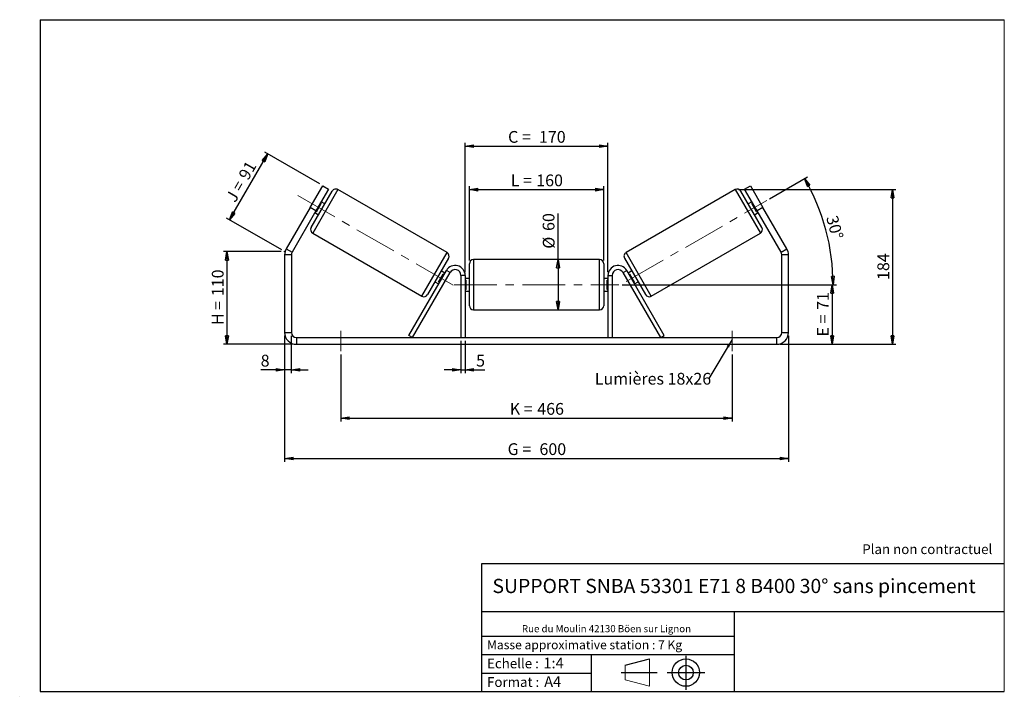
# Model space of a CAD drawing. Units: millimetres. Extents: x -1 to 292, y 3 to 205.
import ezdxf

# ---------------------------------------------------------------- set-up
doc = ezdxf.new("R2010")
doc.units = ezdxf.units.MM
doc.header["$PDSIZE"] = -1
doc.linetypes.add('CENTERX2', pattern=[20.32, 12.7, -2.54, 2.54, -2.54])
doc.layers.add('SLD-0', color=7, linetype='Continuous')
doc.styles.add('SLDTEXTSTYLE0', font='TXT', dxfattribs={"width": 0.75})
doc.styles.add('SLDTEXTSTYLE2', font='TXT', dxfattribs={"width": 0.666667})
doc.dimstyles.new('SLDDIMSTYLE0', dxfattribs={"dimtxt": 3.501, "dimasz": 2.5, "dimexe": 0, "dimexo": 0.0625, "dimgap": 0.87525, "dimtad": 1, "dimdec": 0, "dimlfac": 4, "dimrnd": 1e-09, "dimzin": 12, "dimdsep": 46, "dimtxsty": 'SLDTEXTSTYLE0', "dimblk1": 'CLOSED', "dimblk2": 'CLOSED', "dimsah": 1, "dimcen": 0.09, "dimadec": 0, "dimazin": 3, "dimtfac": 1, "dimtofl": 0, "dimtmove": 0, "dimatfit": 3, "dimldrblk": 'CLOSED', "dimfxl": 0, "dimfrac": 2, "dimtolj": 1, "dimtzin": 12, "dimarcsym": 0})
doc.dimstyles.new('SLDDIMSTYLE1', dxfattribs={"dimtxt": 3.501, "dimasz": 2.5, "dimexe": 0, "dimexo": 0.0625, "dimgap": 0.87525, "dimtad": 1, "dimdec": 0, "dimlfac": 4, "dimrnd": 1e-09, "dimzin": 12, "dimdsep": 46, "dimtxsty": 'SLDTEXTSTYLE0', "dimblk1": 'CLOSED', "dimblk2": 'CLOSED', "dimsah": 1, "dimcen": 0.09, "dimadec": 0, "dimazin": 3, "dimtfac": 1, "dimtmove": 0, "dimatfit": 0, "dimldrblk": 'CLOSED', "dimfxl": 0, "dimfrac": 2, "dimtolj": 1, "dimtzin": 12, "dimarcsym": 0})
doc.dimstyles.new('SLDDIMSTYLE2', dxfattribs={"dimtxt": 3.501, "dimasz": 2.5, "dimexe": 0, "dimexo": 0.0625, "dimgap": 0.87525, "dimtad": 1, "dimdec": 4, "dimlfac": 4, "dimzin": 12, "dimdsep": 46, "dimtxsty": 'SLDTEXTSTYLE0', "dimblk1": 'CLOSED', "dimblk2": 'CLOSED', "dimsah": 1, "dimcen": 0.09, "dimadec": 0, "dimazin": 3, "dimtfac": 1, "dimtofl": 0, "dimtmove": 0, "dimatfit": 3, "dimldrblk": 'CLOSED', "dimfxl": 0, "dimfrac": 2, "dimtolj": 1, "dimtzin": 12, "dimarcsym": 0})
doc.dimstyles.new('SLDDIMSTYLE3', dxfattribs={"dimtxt": 0.18, "dimasz": 2.5, "dimexe": 0, "dimexo": 0.0625, "dimgap": 0, "dimtad": 0, "dimtih": 1, "dimtoh": 1, "dimdec": 0, "dimrnd": 1e-09, "dimzin": 0, "dimdsep": 46, "dimtxsty": 'Standard', "dimsah": 1, "dimcen": 0.09, "dimadec": 0, "dimazin": 0, "dimtfac": 2.5, "dimtdec": 0, "dimtofl": 0, "dimtmove": 0, "dimatfit": 3, "dimfxl": 0, "dimfrac": 2, "dimtolj": 1, "dimtzin": 0, "dimarcsym": 0})

# ---------------------------------------------------------------- blocks, each defined once
blk = doc.blocks.new('Bloc1')
at = {"color": 7, "linetype": 'Continuous', "lineweight": 0}
blk.add_point((27.17, 41.63), dxfattribs=at)
at = {"layer": 'SLD-0'}
for p, q in [((9.1, 43.82), (16.35, 45.7)), ((27.17, 46.64), (27.17, 36.52)), ((7.87, 41.63), (18.56, 41.63)), ((21.6, 41.63), (32.77, 41.63))]:
    blk.add_line(p, q, dxfattribs=at)
at = {"layer": 'SLD-0', "color": 7, "linetype": 'Continuous', "lineweight": 18}
for p, q in [((16.35, 45.7), (16.35, 37.56)), ((9.1, 39.44), (9.1, 43.82)), ((9.1, 39.44), (16.35, 37.56))]:
    blk.add_line(p, q, dxfattribs=at)
at = {"layer": 'SLD-0'}
for radius in [4.07, 2.19]:
    blk.add_circle((27.17, 41.63), radius, dxfattribs=at)
blk = doc.blocks.new('SW_NOTE_0')
at = {"color": 0, "linetype": 'Continuous', "lineweight": 0, "insert": (28.37, -0.09), "char_height": 2.1167, "attachment_point": 2, "style": 'SLDTEXTSTYLE0'}
blk.add_mtext('Rue du Moulin 42130 Böen sur Lignon', dxfattribs=at)
blk = doc.blocks.new('_Closed')
at = {"color": 0, "linetype": 'ByBlock', "lineweight": -2}
for p, q in [((-1, 0.166667), (0, 0)), ((-1, 0.166667), (-1, -0.166667)), ((0, 0), (-1, -0.166667)), ((0, 0), (-1, 0))]:
    blk.add_line(p, q, dxfattribs=at)
blk = doc.blocks.new('_D')
at = {"layer": 'SLD-0'}
for p, q in [((76.75, 135.89), (59.59, 135.89)), ((60.59, 135.89), (60.59, 108.29)), ((80.25, 108.29), (59.59, 108.29))]:
    blk.add_line(p, q, dxfattribs=at)
at = {"layer": 'SLD-0', "xscale": 2.5, "yscale": 2.5}
for p, rotation in [((60.59, 135.89), 90.0000000000004), ((60.59, 108.29), 270.0000000000004)]:
    blk.add_blockref('_Closed', p, dxfattribs=dict(at, rotation=rotation))
at = {"layer": 'SLD-0', "char_height": 3.501, "attachment_point": 1, "rotation": 90}
for s, insert, style in [('110', (56.08, 122.63), 'SLDTEXTSTYLE0'), ('H =', (56.08, 114.02), 'SLDTEXTSTYLE2')]:
    blk.add_mtext(s, dxfattribs=dict(at, insert=insert, style=style))
blk = doc.blocks.new('_D_1')
at = {"layer": 'SLD-0'}
for p, q in [((61.36, 145.35), (72.71, 165.01)), ((88.23, 156.05), (71.84, 165.51)), ((76.88, 136.39), (60.49, 145.85))]:
    blk.add_line(p, q, dxfattribs=at)
at = {"layer": 'SLD-0', "xscale": 2.5, "yscale": 2.5}
for p, rotation in [((72.71, 165.01), 60.00000000000049), ((61.36, 145.35), 240.0000000000005)]:
    blk.add_blockref('_Closed', p, dxfattribs=dict(at, rotation=rotation))
at = {"layer": 'SLD-0', "char_height": 3.501, "attachment_point": 1, "rotation": 60}
for s, insert, style in [('91', (63.84, 158.68), 'SLDTEXTSTYLE0'), ('J =', (60.01, 152.04), 'SLDTEXTSTYLE2')]:
    blk.add_mtext(s, dxfattribs=dict(at, insert=insert, style=style))
blk = doc.blocks.new('_D_2')
at = {"layer": 'SLD-0', "color": 7}
for p, q in [((77.75, 110.79), (77.75, 73.29)), ((227.75, 110.79), (227.75, 73.29)), ((77.75, 74.29), (227.75, 74.29))]:
    blk.add_line(p, q, dxfattribs=at)
at = {"layer": 'SLD-0', "color": 7, "xscale": 2.5, "yscale": 2.5, "rotation": 180.0000000000004}
blk.add_blockref('_Closed', (77.75, 74.29, 0.25), dxfattribs=at)
at = {"layer": 'SLD-0', "color": 7, "xscale": 2.5, "yscale": 2.5}
blk.add_blockref('_Closed', (227.75, 74.29, 0.25), dxfattribs=at)
at = {"layer": 'SLD-0', "color": 7, "char_height": 3.501, "attachment_point": 1}
for s, insert, style in [('G =', (144.13, 78.81), 'SLDTEXTSTYLE2'), ('600', (153.61, 78.81), 'SLDTEXTSTYLE0')]:
    blk.add_mtext(s, dxfattribs=dict(at, insert=insert, style=style))
blk = doc.blocks.new('_D_3')
at = {"layer": 'SLD-0', "color": 7}
for p, q in [((77.75, 110.79), (77.75, 99.66)), ((79.75, 110.79), (79.75, 99.66)), ((77.75, 100.66), (70.63, 100.66)), ((79.75, 100.66), (77.75, 100.66)), ((79.75, 100.66), (84.75, 100.66))]:
    blk.add_line(p, q, dxfattribs=at)
at = {"layer": 'SLD-0', "color": 7, "xscale": 2.5, "yscale": 2.5}
blk.add_blockref('_Closed', (77.75, 100.66, 0.25), dxfattribs=at)
at = {"layer": 'SLD-0', "color": 7, "xscale": 2.5, "yscale": 2.5, "rotation": 180.0000000000004}
blk.add_blockref('_Closed', (79.75, 100.66, 0.25), dxfattribs=at)
at = {"layer": 'SLD-0', "color": 7, "insert": (70.63, 105.17), "char_height": 3.5, "attachment_point": 1, "style": 'SLDTEXTSTYLE0'}
blk.add_mtext('8', dxfattribs=at)
blk = doc.blocks.new('_D_4')
at = {"layer": 'SLD-0', "color": 7}
for p, q in [((130.25, 109.29), (130.25, 99.66)), ((131.5, 109.29), (131.5, 99.66)), ((130.25, 100.66), (125.25, 100.66)), ((130.25, 100.66), (131.5, 100.66)), ((131.5, 100.66), (137.34, 100.66))]:
    blk.add_line(p, q, dxfattribs=at)
at = {"layer": 'SLD-0', "color": 7, "xscale": 2.5, "yscale": 2.5}
blk.add_blockref('_Closed', (130.25, 100.66, 0.25), dxfattribs=at)
at = {"layer": 'SLD-0', "color": 7, "xscale": 2.5, "yscale": 2.5, "rotation": 180.0000000000004}
blk.add_blockref('_Closed', (131.5, 100.66, 0.25), dxfattribs=at)
at = {"layer": 'SLD-0', "color": 7, "insert": (134.75, 105.17), "char_height": 3.5, "attachment_point": 1, "style": 'SLDTEXTSTYLE0'}
blk.add_mtext('5', dxfattribs=at)
blk = doc.blocks.new('_D_5')
at = {"layer": 'SLD-0', "color": 7}
for p, q in [((94.5, 105.29), (94.5, 85.29)), ((211, 105.29), (211, 85.29)), ((94.5, 86.29), (211, 86.29))]:
    blk.add_line(p, q, dxfattribs=at)
at = {"layer": 'SLD-0', "color": 7, "xscale": 2.5, "yscale": 2.5, "rotation": 180.0000000000004}
blk.add_blockref('_Closed', (94.5, 86.29, 0.25), dxfattribs=at)
at = {"layer": 'SLD-0', "color": 7, "xscale": 2.5, "yscale": 2.5}
blk.add_blockref('_Closed', (211, 86.29, 0.25), dxfattribs=at)
at = {"layer": 'SLD-0', "color": 7, "char_height": 3.501, "attachment_point": 1}
for s, insert, style in [('466', (152.96, 90.81), 'SLDTEXTSTYLE0'), ('K =', (144.78, 90.81), 'SLDTEXTSTYLE2')]:
    blk.add_mtext(s, dxfattribs=dict(at, insert=insert, style=style))
blk = doc.blocks.new('_D_6')
at = {"layer": 'SLD-0', "color": 7}
for p, q in [((178.25, 126.04), (241.75, 126.04)), ((240.75, 126.04), (240.75, 108.29)), ((225.25, 108.29), (241.75, 108.29))]:
    blk.add_line(p, q, dxfattribs=at)
at = {"layer": 'SLD-0', "color": 7, "xscale": 2.5, "yscale": 2.5}
for p, rotation in [((240.75, 126.04, 0.25), 90.0000000000004), ((240.75, 108.29, 0.25), 270.0000000000004)]:
    blk.add_blockref('_Closed', p, dxfattribs=dict(at, rotation=rotation))
at = {"layer": 'SLD-0', "color": 7, "char_height": 3.501, "attachment_point": 1, "rotation": 90}
for s, insert, style in [('71', (236.24, 118.54), 'SLDTEXTSTYLE0'), ('E =', (236.24, 110.62), 'SLDTEXTSTYLE2')]:
    blk.add_mtext(s, dxfattribs=dict(at, insert=insert, style=style))
blk = doc.blocks.new('_D_7')
at = {"layer": 'SLD-0', "color": 7}
for p, q in [((222.13, 151.63), (233.43, 158.16)), ((178.25, 126.04), (242.03, 126.04))]:
    blk.add_line(p, q, dxfattribs=at)
blk.add_arc((177.8, 126.04), 63.23, 0, 30, dxfattribs=at)
at = {"layer": 'SLD-0', "color": 7, "xscale": 2.5, "yscale": 2.5}
for p, rotation in [((232.56, 157.66, 0.25), 118.867892079757), ((241.03, 126.04, 0.25), 271.1321079202442)]:
    blk.add_blockref('_Closed', p, dxfattribs=dict(at, rotation=rotation))
at = {"layer": 'SLD-0', "color": 7, "insert": (242.32, 146.98), "char_height": 3.501, "attachment_point": 1, "rotation": 285, "style": 'SLDTEXTSTYLE0'}
blk.add_mtext('30°', dxfattribs=at)
blk = doc.blocks.new('_D_8')
at = {"layer": 'SLD-0', "color": 7}
for p, q in [((212.88, 154.38), (259.74, 154.38)), ((258.74, 154.38), (258.74, 108.29)), ((225.25, 108.29), (259.74, 108.29))]:
    blk.add_line(p, q, dxfattribs=at)
at = {"layer": 'SLD-0', "color": 7, "xscale": 2.5, "yscale": 2.5}
for p, rotation in [((258.74, 154.38, 0.25), 90.0000000000004), ((258.74, 108.29, 0.25), 270.0000000000004)]:
    blk.add_blockref('_Closed', p, dxfattribs=dict(at, rotation=rotation))
at = {"layer": 'SLD-0', "color": 7, "insert": (254.23, 127.46), "char_height": 3.501, "attachment_point": 1, "rotation": 90, "style": 'SLDTEXTSTYLE0'}
blk.add_mtext('184', dxfattribs=at)
blk = doc.blocks.new('_D_9')
at = {"layer": 'SLD-0', "color": 7}
for p, q in [((132.75, 133.29), (132.75, 155.36)), ((172.75, 133.29), (172.75, 155.36)), ((132.75, 154.36), (172.75, 154.36))]:
    blk.add_line(p, q, dxfattribs=at)
at = {"layer": 'SLD-0', "color": 7, "xscale": 2.5, "yscale": 2.5, "rotation": 180.0000000000004}
blk.add_blockref('_Closed', (132.75, 154.36, 0.25), dxfattribs=at)
at = {"layer": 'SLD-0', "color": 7, "xscale": 2.5, "yscale": 2.5}
blk.add_blockref('_Closed', (172.75, 154.36, 0.25), dxfattribs=at)
at = {"layer": 'SLD-0', "color": 7, "char_height": 3.501, "attachment_point": 1}
for s, insert, style in [('L =', (145.08, 158.88), 'SLDTEXTSTYLE2'), ('160', (152.66, 158.88), 'SLDTEXTSTYLE0')]:
    blk.add_mtext(s, dxfattribs=dict(at, insert=insert, style=style))
blk = doc.blocks.new('_D_10')
at = {"layer": 'SLD-0', "color": 7}
for p, q in [((131.5, 129.79), (131.5, 168.32)), ((131.5, 167.32), (174, 167.32)), ((174, 129.79), (174, 168.32))]:
    blk.add_line(p, q, dxfattribs=at)
at = {"layer": 'SLD-0', "color": 7, "xscale": 2.5, "yscale": 2.5, "rotation": 180.0000000000004}
blk.add_blockref('_Closed', (131.5, 167.32, 0.25), dxfattribs=at)
at = {"layer": 'SLD-0', "color": 7, "xscale": 2.5, "yscale": 2.5}
blk.add_blockref('_Closed', (174, 167.32, 0.25), dxfattribs=at)
at = {"layer": 'SLD-0', "color": 7, "char_height": 3.501, "attachment_point": 1}
for s, insert, style in [('C =', (144.27, 171.83), 'SLDTEXTSTYLE2'), ('170', (153.47, 171.83), 'SLDTEXTSTYLE0')]:
    blk.add_mtext(s, dxfattribs=dict(at, insert=insert, style=style))
blk = doc.blocks.new('_D_11')
at = {"layer": 'SLD-0', "color": 7}
for q in [(159.15, 147.23), (159.15, 118.54)]:
    blk.add_line((159.15, 133.54), q, dxfattribs=at)
at = {"layer": 'SLD-0', "color": 7, "xscale": 2.5, "yscale": 2.5}
for p, rotation in [((159.15, 133.54, 0.25), 90.0000000000004), ((159.15, 118.54, 0.25), 270.0000000000004)]:
    blk.add_blockref('_Closed', p, dxfattribs=dict(at, rotation=rotation))
at = {"layer": 'SLD-0', "color": 7, "char_height": 3.501, "attachment_point": 1, "rotation": 90, "style": 'SLDTEXTSTYLE0'}
for s, insert in [('60', (154.58, 142.06)), ('%%c', (154.63, 136.78))]:
    blk.add_mtext(s, dxfattribs=dict(at, insert=insert))
blk = doc.blocks.new('SW_NOTE_0_1')
at = {"layer": 'SLD-0', "color": 0, "insert": (-33.93, 1.64), "char_height": 3.5, "attachment_point": 1, "style": 'SLDTEXTSTYLE0'}
blk.add_mtext('Lumières 18x26', dxfattribs=at)

msp = doc.modelspace()

# ---------------------------------------------------------------- linework, layer by layer
at = {"color": 7, "linetype": 'Continuous', "lineweight": 18}
for p, q in [((292, 205), (5, 205)), ((5, 205), (5, 4.867368)), ((292, 4.867368), (292, 205)), ((4.937878, 61.166738), (5, 61.166738))]:
    msp.add_line(p, q, dxfattribs=at)
at = {"color": 7, "linetype": 'Continuous', "lineweight": 25}
for p, q in [((85.348051, 149.051148), (89.098051, 155.546339)), ((89.098051, 155.546339), (90.830102, 154.546339)), ((214.670678, 154.546339), (216.402729, 155.546339)), ((216.402729, 155.546339), (220.152729, 149.051148)), ((85.662634, 143.096021), (91.912634, 153.921339)), ((90.830102, 154.546339), (87.080102, 148.051148)), ((126.096118, 135.62887), (93.620165, 154.37887)), ((211.880615, 154.37887), (179.404662, 135.62887)), ((219.838146, 143.096021), (213.588146, 153.921339)), ((218.420678, 148.051148), (214.670678, 154.546339)), ((87.222837, 147.798373), (88.62038, 150.218987)), ((88.403873, 150.343987), (88.62038, 150.218987)), ((89.725134, 150.132478), (88.642602, 150.757478)), ((216.858178, 150.757478), (215.775646, 150.132478)), ((217.096907, 150.343987), (216.880401, 150.218987)), ((218.277943, 147.798373), (216.880401, 150.218987)), ((85.348051, 149.051148), (78.219301, 136.703791)), ((87.080102, 148.051148), (79.951352, 135.703791)), ((87.080102, 148.051148), (85.348051, 149.051148)), ((86.767602, 147.509882), (87.850134, 146.884882)), ((87.222837, 147.798373), (87.006331, 147.923373)), ((217.650646, 146.884882), (218.733178, 147.509882)), ((218.277943, 147.798373), (218.494449, 147.923373)), ((220.152729, 149.051148), (218.420678, 148.051148)), ((225.549428, 135.703791), (218.420678, 148.051148)), ((227.281479, 136.703791), (220.152729, 149.051148)), ((86.120165, 141.388489), (118.596118, 122.638489)), ((186.904662, 122.638489), (219.380615, 141.388489)), ((79.75039, 134.953791), (77.75039, 134.953791)), ((77.75039, 134.953791), (77.75039, 111.793192)), ((78.219301, 136.703791), (79.951352, 135.703791)), ((79.75039, 134.953791), (79.75039, 111.793192)), ((225.549428, 135.703791), (227.281479, 136.703791)), ((225.75039, 111.793192), (225.75039, 134.953791)), ((227.75039, 134.953791), (225.75039, 134.953791)), ((227.75039, 111.793192), (227.75039, 134.953791)), ((126.55365, 133.921339), (120.30365, 123.096021)), ((132.75039, 126.043192), (132.75039, 132.293192)), ((171.50039, 133.543192), (134.00039, 133.543192)), ((172.75039, 132.293192), (172.75039, 119.793192)), ((178.94713, 133.921339), (185.19713, 123.096021)), ((114.716152, 110.918192), (125.902314, 130.293192)), ((115.798684, 110.293192), (126.984846, 129.668192)), ((123.595904, 126.798373), (124.993447, 129.218987)), ((125.448682, 129.507478), (124.36615, 130.132478)), ((125.209953, 129.093987), (124.993447, 129.218987)), ((126.984846, 129.668192), (125.902314, 130.293192)), ((178.515935, 129.668192), (179.598466, 130.293192)), ((189.702096, 110.293192), (178.515935, 129.668192)), ((190.784628, 110.918192), (179.598466, 130.293192)), ((181.13463, 130.132478), (180.052099, 129.507478)), ((180.290827, 129.093987), (180.507334, 129.218987)), ((181.904876, 126.798373), (180.507334, 129.218987)), ((122.49115, 126.884882), (123.573682, 126.259882)), ((123.595904, 126.798373), (123.81241, 126.673373)), ((131.50039, 128.793192), (130.25039, 128.793192)), ((130.25039, 128.793192), (130.25039, 110.293192)), ((131.50039, 128.793192), (131.50039, 110.293192)), ((132.75039, 127.918192), (131.50039, 127.918192)), ((131.50039, 127.440734), (131.75039, 127.440734)), ((131.75039, 124.645649), (131.75039, 127.440734)), ((132.75039, 119.793192), (132.75039, 126.043192)), ((174.00039, 127.918192), (172.75039, 127.918192)), ((174.00039, 127.440734), (173.75039, 127.440734)), ((173.75039, 124.645649), (173.75039, 127.440734)), ((174.00039, 128.793192), (175.25039, 128.793192)), ((174.00039, 128.793192), (174.00039, 110.293192)), ((175.25039, 128.793192), (175.25039, 110.293192)), ((181.904876, 126.798373), (181.68837, 126.673373)), ((181.927099, 126.259882), (183.00963, 126.884882)), ((131.75039, 124.645649), (131.50039, 124.645649)), ((131.50039, 124.168192), (132.75039, 124.168192)), ((172.75039, 124.168192), (174.00039, 124.168192)), ((173.75039, 124.645649), (174.00039, 124.645649)), ((134.00039, 118.543192), (171.50039, 118.543192)), ((77.75039, 111.793192), (79.75039, 111.793192)), ((225.75039, 111.793192), (227.75039, 111.793192)), ((81.25039, 110.293192), (81.25039, 108.293192)), ((81.25039, 110.293192), (224.25039, 110.293192)), ((115.798684, 110.293192), (114.716152, 110.918192)), ((189.702096, 110.293192), (190.784628, 110.918192)), ((224.25039, 108.293192), (224.25039, 110.293192)), ((81.25039, 108.293192), (224.25039, 108.293192))]:
    msp.add_line(p, q, dxfattribs=at)
at = {"color": 8, "linetype": 'Continuous', "lineweight": 25}
for p, q in [((93.620165, 154.37887), (86.120165, 141.388489)), ((211.880615, 154.37887), (219.380615, 141.388489)), ((118.596118, 122.638489), (126.096118, 135.62887)), ((186.904662, 122.638489), (179.404662, 135.62887)), ((134.00039, 133.543192), (134.00039, 126.043192)), ((171.50039, 118.543192), (171.50039, 133.543192)), ((134.00039, 126.043192), (134.00039, 118.543192))]:
    msp.add_line(p, q, dxfattribs=at)
at = {"color": 7, "linetype": 'Continuous', "lineweight": 25}
for centre, radius, start, end in [((92.995165, 153.296339), 1.25, 60, 150), ((212.505615, 153.296339), 1.25, 30, 120), ((86.745165, 142.471021), 1.25, 150, 240), ((218.755615, 142.471021), 1.25, 300, 30), ((81.25039, 134.953791), 3.5, 150, 180), ((81.25039, 134.953791), 1.5, 150, 180), ((125.471118, 134.546339), 1.25, 330, 60), ((180.029662, 134.546339), 1.25, 120, 210), ((224.25039, 134.953791), 1.5, 0, 30), ((224.25039, 134.953791), 3.5, 0, 30), ((134.00039, 132.293192), 1.25, 90, 180), ((171.50039, 132.293192), 1.25, 0, 90), ((128.50039, 128.793192), 3, 0, 150), ((128.50039, 128.793192), 1.75, 0, 150), ((177.00039, 128.793192), 3, 30, 180), ((177.00039, 128.793192), 1.75, 30, 180), ((119.221118, 123.721021), 1.25, 240, 330), ((186.279662, 123.721021), 1.25, 210, 300), ((134.00039, 119.793192), 1.25, 180, 270), ((171.50039, 119.793192), 1.25, 270, 0), ((81.25039, 111.793192), 3.5, 180, 270), ((81.25039, 111.793192), 1.5, 180, 270), ((224.25039, 111.793192), 3.5, 270, 0), ((224.25039, 111.793192), 1.5, 270, 0)]:
    msp.add_arc(centre, radius, start, end, dxfattribs=at)
at = {"layer": 'SLD-0'}
for p, q in [((5, 205), (292, 205)), ((5, 205), (5, 4.867368)), ((-1.116525, 3.424163), (-1.060754, 3.424163))]:
    msp.add_line(p, q, dxfattribs=at)
at = {"layer": 'SLD-0', "color": 7, "linetype": 'CENTERX2', "lineweight": 18}
for p, q in [((81.699654, 152.600927), (130.046318, 124.687968)), ((179.474054, 127.00868), (221.25978, 151.13368)), ((128.25039, 126.043192), (177.25039, 126.043192)), ((94.50039, 112.293192), (94.50039, 106.293192)), ((211.00039, 112.293192), (211.00039, 106.293192))]:
    msp.add_line(p, q, dxfattribs=at)
at = {"layer": 'SLD-0', "color": 7}
for p, q in [((212.459205, 42.875168), (136.386506, 42.875168)), ((136.386506, 42.875168), (136.386506, 4.867368)), ((292, 42.875168), (212.459205, 42.875168)), ((292, 28.624805), (136.386506, 28.624805)), ((211.672183, 4.867368), (211.672183, 28.624805)), ((136.386506, 21.367368), (211.672183, 21.367368)), ((136.386506, 15.867368), (211.672183, 15.867368)), ((168.999609, 15.867368), (168.999609, 4.867368)), ((136.386506, 10.367368), (168.999609, 10.367368)), ((5, 4.867368), (292, 4.867368))]:
    msp.add_line(p, q, dxfattribs=at)
msp.add_point((77.75039, 135.891613), dxfattribs=at)

# ---------------------------------------------------------------- block references
at = {"color": 7, "linetype": 'Continuous', "lineweight": 0}
msp.add_blockref('SW_NOTE_0', (145.201705, 24.718567), dxfattribs=at)
at = {"color": 7, "linetype": 'Continuous'}
msp.add_blockref('Bloc1', (170.048763, -31.144687), dxfattribs=at)
at = {"layer": 'SLD-0', "color": 7}
msp.add_blockref('SW_NOTE_0_1', (204.014649, 98.148477), dxfattribs=at)

# ---------------------------------------------------------------- texts
at = {"color": 7, "linetype": 'Continuous', "lineweight": 0, "attachment_point": 1, "style": 'SLDTEXTSTYLE0'}
for s, insert, char_height in [('Masse approximative station : 7 Kg', (138.012593, 20.085451), 2.64583333), ('Echelle :', (138.012593, 14.671554), 2.9104167), ('1:4', (154.81115, 14.934715), 3.175), ('Format :', (138.012593, 9.134952), 2.9104167), ('A4', (155.028696, 9.398113), 3.175)]:
    msp.add_mtext(s, dxfattribs=dict(at, insert=insert, char_height=char_height))
at = {"layer": 'SLD-0', "color": 7, "style": 'SLDTEXTSTYLE0'}
for s, insert, char_height, attachment_point in [('Plan non contractuel', (249.709504, 48.71285), 2.91041667, 1), ('SUPPORT SNBA 53301 E71 8 B400 30° sans pincement', (211.556429, 38.420392), 4.23333333, 2)]:
    msp.add_mtext(s, dxfattribs=dict(at, insert=insert, char_height=char_height, attachment_point=attachment_point))

# ---------------------------------------------------------------- dimensions: what is measured, and where the dimension line sits
at = {"layer": 'SLD-0', "color": 7}
for base, p1, p2, text, picture, middle in [((174.00039, 167.316878), (131.50039, 128.793192), (174.00039, 128.793192), 'C = <>', '_D_10', (152.75039, 167.316878)), ((172.75039, 154.363241), (132.75039, 132.293192), (172.75039, 132.293192), 'L = <>', '_D_9', (152.75039, 154.363241)), ((227.75039, 74.293192), (77.75039, 111.793192), (227.75039, 111.793192), 'G = <>', '_D_2', (152.75039, 74.293192)), ((211.00039, 86.293192), (94.50039, 106.293192), (211.00039, 106.293192), 'K = <>', '_D_5', (152.75039, 86.293192))]:
    dim = msp.add_linear_dim(base=base, p1=p1, p2=p2, text=text, dimstyle='SLDDIMSTYLE0', dxfattribs=at)
    dim.commit()
    dim.dimension.update_dxf_attribs({"geometry": picture, "text_midpoint": middle, "dimtype": 160})
at = {"layer": 'SLD-0'}
for base, p2, angle, text, picture, middle in [((72.707881, 165.009208), (89.098051, 155.546339), 60, 'J = <>', '_D_1', (67.128816, 155.345984)), ((60.594548, 108.293192), (81.25039, 108.293192), 90, 'H = <>', '_D', (60.594548, 122.205978))]:
    dim = msp.add_linear_dim(base=base, p1=(77.75039, 135.891613), p2=p2, angle=angle, text=text, dimstyle='SLDDIMSTYLE0', dxfattribs=at)
    dim.commit()
    dim.dimension.update_dxf_attribs({"geometry": picture, "text_midpoint": middle, "dimtype": 160})
at = {"layer": 'SLD-0', "color": 7}
dim = msp.add_angular_dim_2l(base=(238.876633, 142.408149), line1=((221.25978, 151.13368), (179.474054, 127.00868)), line2=((177.25039, 126.043192), (128.25039, 126.043192)), dimstyle='SLDDIMSTYLE2', dxfattribs=at)
dim.commit()
dim.dimension.update_dxf_attribs({"geometry": '_D_7', "text_midpoint": (238.876633, 142.408149), "dimtype": 162})
dim = msp.add_linear_dim(base=(258.741177, 108.293192), p1=(211.880615, 154.37887), p2=(224.25039, 108.293192), angle=90, dimstyle='SLDDIMSTYLE0', dxfattribs=at)
dim.commit()
dim.dimension.update_dxf_attribs({"geometry": '_D_8', "text_midpoint": (258.741177, 131.336031), "dimtype": 160})
for base, p1, p2, text, picture, middle in [((159.146032, 118.543192), (171.50039, 133.543192), (171.50039, 118.543192), '%%c<>', '_D_11', (159.146032, 142.005576)), ((240.75039, 108.293192), (177.25039, 126.043192), (224.25039, 108.293192), 'E = <>', '_D_6', (240.75039, 117.168192))]:
    dim = msp.add_linear_dim(base=base, p1=p1, p2=p2, angle=90, text=text, dimstyle='SLDDIMSTYLE0', dxfattribs=at)
    dim.commit()
    dim.dimension.update_dxf_attribs({"geometry": picture, "text_midpoint": middle, "dimtype": 160})
for base, p1, p2, picture, middle in [((77.75039, 100.65777), (79.75039, 111.793192), (77.75039, 111.793192), '_D_3', (71.924926, 100.65777)), ((131.50039, 100.65777), (130.25039, 110.293192), (131.50039, 110.293192), '_D_4', (136.044029, 100.65777))]:
    dim = msp.add_linear_dim(base=base, p1=p1, p2=p2, dimstyle='SLDDIMSTYLE1', dxfattribs=at)
    dim.commit()
    dim.dimension.update_dxf_attribs({"geometry": picture, "text_midpoint": middle, "dimtype": 160})

# ---------------------------------------------------------------- leaders
msp.add_leader([(211.00039, 109.687801), (204.014649, 98.148477)], dimstyle='SLDDIMSTYLE3', dxfattribs=at)

doc.saveas('drawing.dxf')
